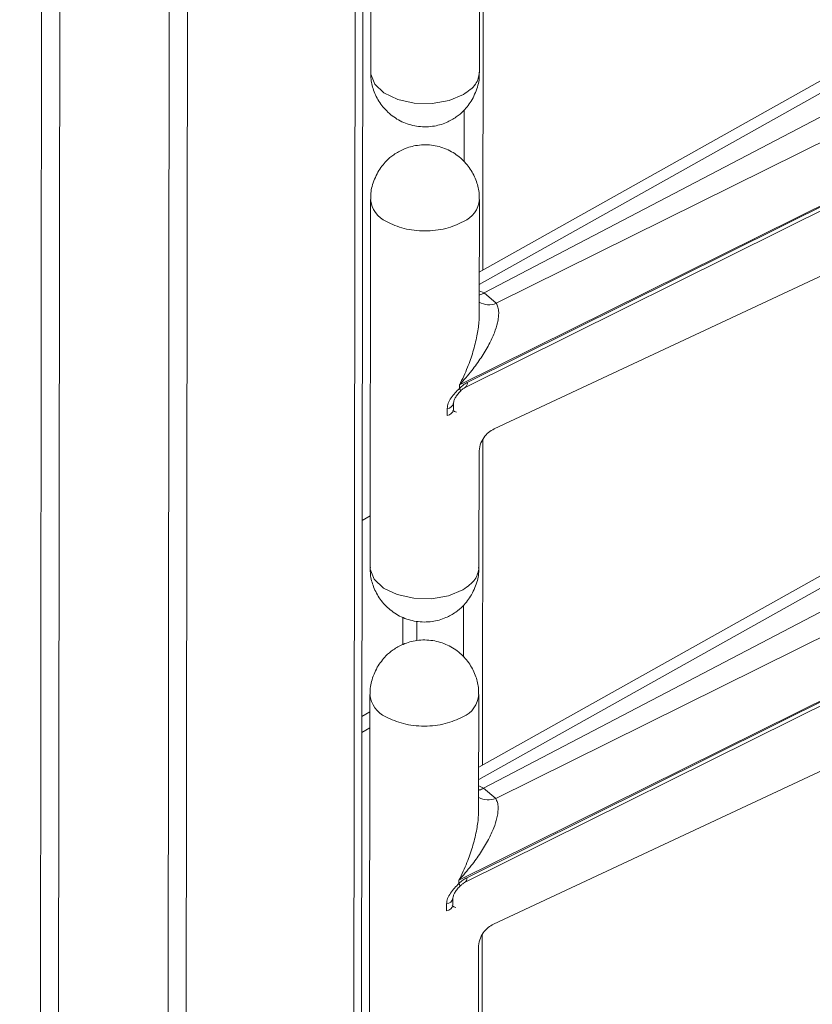
# Model space of a CAD drawing. Units: millimetres. Extents: x -27699 to 9305, y -5166 to 25728.
# Drawn here: x -22433 to -22375, y 24522 to 24595 of the extents above; entities that cross this region are included whole.
import ezdxf

# ---------------------------------------------------------------- set-up
doc = ezdxf.new("R2010")
doc.units = ezdxf.units.MM
doc.layers.add('M-OBJECT-DETAILS', color=7, linetype='Continuous', lineweight=18)

# ---------------------------------------------------------------- blocks, each defined once
blk = doc.blocks.new('AR8665 (isometric)')
at = {"layer": 'M-OBJECT-DETAILS', "linetype": 'Continuous', "lineweight": 9}
for p, q in [((-4.536719598205082, -69.43711222187949), (-4.536719598205082, -1.886176105518757)), ((-4.558394069500309, -1.916383427638721), (-4.558394069500309, -69.46731954399957)), ((-5.096113355938542, -2.209107248075611), (-5.096113355938542, -69.76004336443646)), ((-5.043786239943302, -69.7475304795388), (-5.043786239943302, -2.196594363178065)), ((-4.513416088100257, -16.23480768621698), (-4.513416088100257, -17.29695114778872)), ((-4.187828601048977, -16.92845978649643), (-4.187828601048977, -17.86748706713172)), ((-4.198455725121221, -17.29699114689811), (-4.198455725121221, -16.96517610314106)), ((-3.078862194271551, -17.24685328686644), (-4.198456139951531, -17.87343455804375)), ((-3.025069897457342, -17.25242404377639), (-4.198456139951531, -17.90911026554943)), ((-2.953505438511002, -17.29088517165246), (-4.184442340849273, -17.93375654658541)), ((-4.149297083388547, -17.96374073299), (-2.898405596413113, -17.34465126900852)), ((-4.242982785923687, -17.55585742256881), (-4.242982785923687, -17.40620054102112)), ((-4.25511242554694, -18.19904697699508), (-2.824351325667521, -17.49093556462378)), ((-2.824351325667521, -17.49367945295694), (-4.232815293886688, -18.19230253021226)), ((-4.238985065778479, -18.20655132413924), (-2.830520267898464, -17.50792776793105)), ((-4.513416088100257, -17.66375076779411), (-4.513416088100257, -18.72589518742734)), ((-4.198455725121221, -17.99552629155039), (-4.198455725121221, -17.66375052831756)), ((-4.15475791020117, -18.32602785230415), (-2.849962537045485, -17.71624490260604)), ((-4.198456139951531, -17.92756520872206), (-4.18461532510787, -17.93385114025716)), ((-4.18461532510787, -17.93385114025716), (-4.184442340849273, -17.93375654658541)), ((-4.184442340849273, -17.93375654658541), (-4.149297083388547, -17.96374073299)), ((-4.25511242554694, -18.20917081359312), (-4.25511242554694, -18.19904697699508)), ((-4.272471001813301, -18.27101498891886), (-4.272471001813301, -18.25113616942667)), ((-4.290974924693955, -18.2676997987702), (-4.290974924693955, -18.28757861826227)), ((-4.269977456540573, -18.27592227281707), (-4.274327367658543, -18.27244389802479)), ((-4.187828601048977, -18.35740334710431), (-4.187828601048977, -19.2964306277396)), ((-4.198455725121221, -18.72593518653673), (-4.198455725121221, -18.39412014277968)), ((-4.536720013035392, -18.59012917848611), (-4.513416088100257, -18.57667610897749)), ((-3.078862194271551, -18.67579732650506), (-4.198456139951531, -19.30237859768238)), ((-3.025069897457342, -18.68136808341512), (-4.198456139951531, -19.33805430518817)), ((-2.953505438511002, -18.71982921129108), (-4.184442340849273, -19.36270058622415)), ((-4.149297083388547, -19.39268381456714), (-2.898405596413113, -18.77359435058554)), ((-4.242982785923687, -18.98480098317668), (-4.242982785923687, -18.835144101629)), ((-4.418628596138205, -18.86974133927049), (-4.418628596138205, -18.94835172808746)), ((-4.378253157542986, -18.88151116933705), (-4.378253157542986, -18.93685359586186)), ((-4.25511242554694, -19.6279900585721), (-2.824351325667521, -18.91987960426241)), ((-4.238985065778479, -19.63549536377786), (-2.830520267898464, -18.93687084950818)), ((-2.824351325667521, -18.92262253453407), (-4.232815293886688, -19.62124656985088)), ((-4.513416088100257, -19.09269480743274), (-4.513416088100257, -20.15483826900447)), ((-4.198455725121221, -19.42446937312741), (-4.198455725121221, -19.0926945679563)), ((-4.513415673269719, -19.14246383190971), (-4.536720013035392, -19.15591714089464)), ((-4.15475791020117, -19.75497093388128), (-2.849962537045485, -19.14518798418305)), ((-4.513416088100257, -19.18908056052817), (-4.536720013035392, -19.20253363003667)), ((-4.198456139951531, -19.35650829029919), (-4.18461532510787, -19.36279422183429)), ((-4.18461532510787, -19.36279422183429), (-4.184442340849273, -19.36270058622415)), ((-4.184442340849273, -19.36270058622415), (-4.149297083388547, -19.39268381456714)), ((-4.25511242554694, -19.63811485323174), (-4.25511242554694, -19.6279900585721)), ((-4.272471001813301, -19.69995902855749), (-4.272471001813301, -19.6800792510038)), ((-4.290974924693955, -19.69664288034721), (-4.290974924693955, -19.71652265790101)), ((-4.269977456540573, -19.7048653543942), (-4.274327367658543, -19.70138793766353)), ((-4.187828601048977, -19.78634690771207), (-4.187828601048977, -20.72537394883204)), ((-4.198455725121221, -20.15487826811386), (-4.198455725121221, -19.82306322435682))]:
    blk.add_line(p, q, dxfattribs=at)
at = {"layer": 'M-OBJECT-DETAILS', "linetype": 'Continuous'}
for p, q in [((-5.465463371445367, -2.196594123701516), (-5.465463371445367, -69.74753024006236)), ((-5.413137914771369, -69.76004264600704), (-5.413137914771369, -2.209106529646192))]:
    blk.add_line(p, q, dxfattribs=at)
at = {"layer": 'M-OBJECT-DETAILS', "linetype": 'Continuous', "lineweight": 9, "flags": 128}
for points in [[(-4.513416088100257, -17.29695114778872), (-4.513145618707767, -17.30227327279999), (-4.501781341092283, -17.33124585425412), (-4.474843917064618, -17.35655660104544), (-4.435210609977275, -17.37550326071585), (-4.387113104296532, -17.38606249659244), (-4.335687414665927, -17.38710757189619), (-4.286422991192467, -17.37852617216367), (-4.244580297626499, -17.36123477383592)], [(-4.252641281113483, -18.21706475023541), (-4.252148877480295, -18.21633511684183), (-4.252270007944389, -18.21466006197306), (-4.253270993594469, -18.21224137895672), (-4.25511242554694, -18.20917081359312)], [(-4.513416088100257, -18.72589518742734), (-4.513145618707767, -18.73121731243862), (-4.501781341092283, -18.76018989389274), (-4.474843917064618, -18.78550064068406), (-4.435210609977275, -18.80444730035458), (-4.387113104296532, -18.81500653623118), (-4.335687414665927, -18.81605161153482), (-4.286422991192467, -18.80747021180241), (-4.244580297626499, -18.79017881347454)], [(-4.252641281113483, -19.64600878987403), (-4.252148877480295, -19.64527819841896), (-4.252270007944389, -19.64360314355019), (-4.253270993594469, -19.64118541859546), (-4.25511242554694, -19.63811485323174)]]:
    blk.add_lwpolyline(points, dxfattribs=at)
at = {"layer": 'M-OBJECT-DETAILS', "linetype": 'Continuous', "lineweight": 9}
for centre, radius, start, end in [((-4.434328200529762, -17.65568108454124), 0.07950820183197213, 185.8969118118258, 245.5068213577511), ((-4.2741019352477, -17.65815983580706), 0.07585499949449347, 292.9038051321541, 355.7479400312888), ((-4.170550238055057, -17.90913931226908), 0.05859190838353374, 241.5580183844089, 291.2680668793521), ((-4.246683085234281, -18.19475789574756), 0.01408348169924423, 303.1340134317611, 10.04046458193227), ((-4.292610871488705, -18.24725239774705), 0.02051274068752531, 274.5743520246927, 349.0587947210174), ((-4.293104373642109, -18.26671556181736), 0.02097144909274348, 275.8278794159928, 349.5221564785617), ((-4.260907043998714, -18.25974495736057), 0.01854664171908491, 240.7212117260952, 261.188959819472), ((-4.434328200529762, -19.08462512417987), 0.07950820183197213, 185.8969118118258, 245.5068213577511), ((-4.2741019352477, -19.08710387544579), 0.07585499949446303, 292.9038051321541, 355.7479400312888), ((-4.170550783029739, -19.33809108754747), 0.05858400457361507, 241.5544375535823, 291.2716477096392), ((-4.246691149105118, -19.62369844370517), 0.01409081415110421, 303.1537103720418, 10.02076764150791), ((-4.292610871488705, -19.67619547932418), 0.02051274068754459, 274.5743520246927, 349.0587947210174), ((-4.293104373642109, -19.69565960145599), 0.02097144909271707, 275.8278794156654, 349.5221564785617), ((-4.260899551936973, -19.68867450724497), 0.01856210880803174, 240.7214674596048, 261.1729578368199)]:
    blk.add_arc(centre, radius, start, end, dxfattribs=at)
for points, knots in [([(-4.512525032494523, -17.29704311671696), (-4.512710461752704, -17.30223853518737), (-4.513332411727333, -17.31966453589826), (-4.505586246269104, -17.34995986044885), (-4.488229688373394, -17.38579290695441), (-4.460162477169206, -17.41758338395846), (-4.423386395815442, -17.44155546505442), (-4.380001145418646, -17.45482245737969), (-4.335325684750842, -17.4551430633735), (-4.296222473345779, -17.44428456676599), (-4.266580168021619, -17.42769970553002), (-4.240260337708833, -17.4061056382476), (-4.227332130955574, -17.38711461856303), (-4.219550678408268, -17.37568397537177)], [0, 0, 0, 0, 0.03785836480506204, 0.1269810883888461, 0.224283459120729, 0.3265718549512303, 0.4322393370517333, 0.5407991512555352, 0.653179812157147, 0.7536343145751718, 0.8333528663510196, 0.8996955426708181, 1, 1, 1, 1]), ([(-4.244580297626499, -17.36123477383592), (-4.231355403015414, -17.35184483707781), (-4.204905763469696, -17.33306506983513), (-4.200605729792869, -17.30898891673814), (-4.198455725121221, -17.29695090831217)], [0, 0, 0, 0, 0.5000028294638654, 1, 1, 1, 1]), ([(-4.219550678408268, -17.37568397537177), (-4.213197166841837, -17.36216111526414), (-4.204031801102019, -17.34265348433587), (-4.198850901139167, -17.31553241294273), (-4.199188311906255, -17.30301381760125), (-4.199348025217887, -17.29708814327512)], [0, 0, 0, 0, 0.5433769051240874, 0.7838575593985608, 1, 1, 1, 1]), ([(-4.199348025217887, -17.66384273672236), (-4.199159395478318, -17.65858568372857), (-4.198531911298232, -17.6410978920585), (-4.206282947163345, -17.61074200210521), (-4.223642629441429, -17.57490948795783), (-4.251709359016786, -17.54312018382313), (-4.288485768671762, -17.51914862371507), (-4.331870292769963, -17.50587851714147), (-4.376545917024714, -17.5055590051843), (-4.415649359783856, -17.51641630494498), (-4.445292062497174, -17.53300189495019), (-4.471610794751086, -17.55459742697315), (-4.484539599650816, -17.57358783385587), (-4.492321134812983, -17.58501770073451)], [0, 0, 0, 0, 0.03828995290072997, 0.1273730206242401, 0.2246280687904112, 0.3268703048528384, 0.4324907693719975, 0.541003641430829, 0.6533342976691293, 0.7537426620486133, 0.8334274725195332, 0.899744021995087, 0.9999999999999999, 0.9999999999999999, 0.9999999999999999, 0.9999999999999999]), ([(-4.492321134812983, -17.58501770073451), (-4.498676100815601, -17.59854037906655), (-4.507843592156178, -17.61804780624368), (-4.513029476655902, -17.64523652201569), (-4.512688036229747, -17.65782309174756), (-4.512525447324833, -17.6638166309848)], [0, 0, 0, 0, 0.5420346821647042, 0.7819236567042417, 1, 1, 1, 1]), ([(-4.244580297626499, -17.72803439384131), (-4.260845922949784, -17.73549158685307), (-4.293377247756325, -17.75040600687646), (-4.35593585349261, -17.75679005120276), (-4.418494365520473, -17.7504059098984), (-4.451025475268807, -17.73549158744515), (-4.467291100764442, -17.72803439384131)], [0, 0, 0, 0, 0.2500002577645524, 0.5000016553563488, 0.7499997422354475, 0.9999999999999999, 0.9999999999999999, 0.9999999999999999, 0.9999999999999999]), ([(-4.198456139951531, -17.93957503221168), (-4.197833425379258, -17.93946198510923), (-4.193397394310068, -17.93865667159787), (-4.188674895770646, -17.93607252949937), (-4.18461532510787, -17.93385114025716)], [0, 0, 0, 0, 0.1403765128146895, 1, 1, 1, 1]), ([(-4.149297083388547, -17.96374073299), (-4.147436428852643, -17.96742828227957), (-4.143543529584122, -17.97514344791273), (-4.141909072551471, -17.98907496588845), (-4.1425884993821, -18.00419577029641), (-4.14614041519394, -18.0239452985353), (-4.154697576620492, -18.05037219674125), (-4.170476120306603, -18.08430722166179), (-4.192393405163557, -18.12076463264054), (-4.220560755189126, -18.16007046944935), (-4.242946696920853, -18.18532325224658), (-4.25511242554694, -18.19904697699508)], [0, 0, 0, 0, 0.0598261621756479, 0.1251695134472936, 0.1847556563824224, 0.2504610758496666, 0.3651892407818389, 0.5003537162071696, 0.6579193729294948, 0.8140949294427396, 1, 1, 1, 1]), ([(-4.25511242554694, -18.19904697699508), (-4.247117537463282, -18.18230488331949), (-4.232407925044981, -18.15150148664168), (-4.215898860888274, -18.10384147447166), (-4.204945965641855, -18.06003178222272), (-4.199008746573782, -18.02337732319177), (-4.198970886620373, -18.00289361419516), (-4.198957255022151, -17.99551838882689)], [0, 0, 0, 0, 0.2616773562847948, 0.4814542053989799, 0.7031290121869498, 0.8931106451093117, 1, 1, 1, 1]), ([(-4.290974924693955, -18.2676997987702), (-4.290318449425513, -18.26248046913679), (-4.28900405315062, -18.25203031547846), (-4.279860805828775, -18.23634709124758), (-4.268187514796182, -18.22186662181355), (-4.259468862668655, -18.21340087957344), (-4.25511242554694, -18.20917081359312)], [0, 0, 0, 0, 0.2499539358346899, 0.5004583386143134, 0.7503946933839186, 1, 1, 1, 1]), ([(-4.232815293886688, -18.19230253021226), (-4.236705293084469, -18.1944826288476), (-4.244486203084307, -18.19884333701486), (-4.251570074746041, -18.2057280525313), (-4.25511242554694, -18.20917081359312)], [0, 0, 0, 0, 0.4999414204494835, 0.9999999999999999, 0.9999999999999999, 0.9999999999999999, 0.9999999999999999]), ([(-4.252618880274213, -18.21704989070554), (-4.250344585572066, -18.21482302825666), (-4.24584026796947, -18.21041265183635), (-4.241045349327123, -18.20772036957976), (-4.238671454028918, -18.20638745933297)], [0, 0, 0, 0, 0.504914373884078, 1, 1, 1, 1]), ([(-4.272471001813301, -18.25105666323952), (-4.272246341022083, -18.24897957086512), (-4.271770966288159, -18.2445845127454), (-4.267818731095758, -18.23631021153369), (-4.261302177178322, -18.22667044964726), (-4.255502279367192, -18.22027151660893), (-4.252442577372676, -18.21689579710187)], [0, 0, 0, 0, 0.2084953269908437, 0.4411691512128471, 0.705192070920393, 1, 1, 1, 1]), ([(-4.198492230192414, -18.39486102969875), (-4.197827011696745, -18.38710933910238), (-4.196539512255868, -18.37210630269908), (-4.186148146776077, -18.35167366918643), (-4.172196021617765, -18.33586683034446), (-4.160545730048852, -18.32927444795951), (-4.155036676200552, -18.32615711915003)], [0, 0, 0, 0, 0.2815172920725546, 0.5448636176374103, 0.7847804216877763, 1, 1, 1, 1]), ([(-4.512525032494523, -18.72598715635559), (-4.512710458751826, -18.73118257326098), (-4.513332398661532, -18.74860856872283), (-4.505586466435261, -18.77890369520287), (-4.488229360864807, -18.81473612372167), (-4.460162539305657, -18.84652656411424), (-4.423386206555733, -18.87049827681915), (-4.380001350578141, -18.88376681708087), (-4.335325634630181, -18.88408705224754), (-4.296222553558664, -18.87322853571868), (-4.266579784243959, -18.856643874268), (-4.24026098210561, -18.83504869272042), (-4.22733229377809, -18.81605817154923), (-4.219550678408268, -18.80462801501051)], [0, 0, 0, 0, 0.03785843135237697, 0.1269813115958051, 0.2242817649764559, 0.3265703406091786, 0.4322380084516502, 0.540798694951809, 0.6531795533957943, 0.7536342323924282, 0.8333529242972963, 0.8996972150033519, 1, 1, 1, 1]), ([(-4.244580297626499, -18.79017881347454), (-4.231355403015414, -18.78078887671654), (-4.204905763469696, -18.76200910947375), (-4.200605729792869, -18.73793295637677), (-4.198455725121221, -18.72589494795091)], [0, 0, 0, 0, 0.5000028294638654, 1, 1, 1, 1]), ([(-4.219550678408268, -18.80462801501051), (-4.213197185874606, -18.7911048267091), (-4.204031903629811, -18.77159684161711), (-4.198850894444604, -18.74447549711635), (-4.1991883097553, -18.73195690001262), (-4.199348025217887, -18.72603122485225)], [0, 0, 0, 0, 0.5433818500935588, 0.7838599000987624, 1, 1, 1, 1]), ([(-4.199348025217887, -19.09278677636098), (-4.199159404317697, -19.08752972486468), (-4.19853193833319, -19.07004162576948), (-4.206282745287581, -19.0396853580902), (-4.223642641866491, -19.0038525550234), (-4.251709381949013, -18.97206333681754), (-4.288485579776079, -18.94809147412627), (-4.331870539057718, -18.93482274502628), (-4.376545616443536, -18.93450347731243), (-4.415649919743601, -18.94535881067816), (-4.445291442209964, -18.96194621544839), (-4.471611224850903, -18.98354027046207), (-4.48453971759136, -19.00253076184151), (-4.492321134812983, -19.01396078231153)], [0, 0, 0, 0, 0.03828992977635629, 0.1273752191236011, 0.224630208554728, 0.3268723828702087, 0.4324927836022147, 0.5410049088909282, 0.6533354972896029, 0.753743176681592, 0.8334290702966194, 0.8997440825424767, 1, 1, 1, 1]), ([(-4.492321134812983, -19.01396078231153), (-4.498676081827398, -19.0274837888303), (-4.507843489722973, -19.04699157016273), (-4.513029483441187, -19.07418055902338), (-4.512688038418673, -19.08676713053751), (-4.512525447324833, -19.09276067062342)], [0, 0, 0, 0, 0.5420396294341445, 0.7819260125211276, 1, 1, 1, 1]), ([(-4.244580297626499, -19.15697843347994), (-4.260845922949784, -19.16443562649181), (-4.293377247756325, -19.17935004651508), (-4.35593585349261, -19.18573409084138), (-4.418494365520473, -19.17934994953703), (-4.451025475268807, -19.16443562708389), (-4.467291100764442, -19.15697843347994)], [0, 0, 0, 0, 0.2500002577645524, 0.5000016553563488, 0.7499997422354475, 0.9999999999999999, 0.9999999999999999, 0.9999999999999999, 0.9999999999999999]), ([(-4.198456139951531, -19.3685190718503), (-4.197833425690987, -19.368406028609), (-4.193397421950749, -19.36760074716108), (-4.188674906529968, -19.36501606944887), (-4.18461532510787, -19.36279422183429)], [0, 0, 0, 0, 0.140377307372124, 1, 1, 1, 1]), ([(-4.149297083388547, -19.39268381456714), (-4.147436429739173, -19.39637175711266), (-4.143543545842931, -19.40408771873183), (-4.1419090674367, -19.4180189471889), (-4.142588507478649, -19.43313980284256), (-4.146140352294424, -19.45288934369569), (-4.154697822382332, -19.47931507361488), (-4.170475752677248, -19.51325151215042), (-4.1923938543639, -19.54970751010558), (-4.220560281022472, -19.58901464040514), (-4.242946609564569, -19.61426680718557), (-4.25511242554694, -19.6279900585721)], [0, 0, 0, 0, 0.05982663604489188, 0.1251700702611435, 0.1847562888328757, 0.2504617917043228, 0.3651885720382732, 0.5003549151159725, 0.6579189698690712, 0.8140965877550438, 1, 1, 1, 1]), ([(-4.25511242554694, -19.6279900585721), (-4.247117537463282, -19.61124796489662), (-4.232407925044981, -19.5804445682187), (-4.215898860888274, -19.53278455604868), (-4.204945965641855, -19.48897486379985), (-4.199008746573782, -19.45232040476878), (-4.198970886620373, -19.43183669577229), (-4.198957255022151, -19.42446147040403)], [0, 0, 0, 0, 0.2616773562847948, 0.4814542053989799, 0.7031290121869498, 0.8931106451093117, 1, 1, 1, 1]), ([(-4.232815293886688, -19.62124656985088), (-4.236705293084469, -19.62342666848622), (-4.244486203084307, -19.62778737665349), (-4.251570074746041, -19.63467209217004), (-4.25511242554694, -19.63811485323174)], [0, 0, 0, 0, 0.4999414204494835, 0.9999999999999999, 0.9999999999999999, 0.9999999999999999, 0.9999999999999999]), ([(-4.290974924693955, -19.69664288034721), (-4.290318451915027, -19.69142354731741), (-4.289004060624166, -19.68097338685891), (-4.279860775886164, -19.66529021367762), (-4.268187748555192, -19.65080970180645), (-4.259468894970496, -19.64234455521455), (-4.25511242554694, -19.63811485323174)], [0, 0, 0, 0, 0.2499558924873131, 0.5004622562286442, 0.7504005675132469, 1, 1, 1, 1]), ([(-4.272471001813301, -19.67999974481666), (-4.272246261117289, -19.67792298587858), (-4.27177066164154, -19.67352811890726), (-4.26781903318988, -19.6652535229731), (-4.26130239905433, -19.65561366105032), (-4.255502303250296, -19.64921521202893), (-4.252442577372676, -19.64583983674061)], [0, 0, 0, 0, 0.2084741453470548, 0.441175968478382, 0.7052034297303408, 1, 1, 1, 1]), ([(-4.252618880274213, -19.64599297228267), (-4.250344589769611, -19.64376602969696), (-4.24584029564403, -19.63935550941085), (-4.241045353039908, -19.63666401472733), (-4.238671454028918, -19.63533149897171)], [0, 0, 0, 0, 0.5049160736443784, 1, 1, 1, 1]), ([(-4.198492230192414, -19.82380506933748), (-4.197827125313324, -19.81605304597588), (-4.196539899824757, -19.80104999552259), (-4.186147812729814, -19.78061747136383), (-4.17219604568163, -19.76481086742456), (-4.160545737774555, -19.75821848677674), (-4.155036676200552, -19.75510115878865)], [0, 0, 0, 0, 0.2815293459955732, 0.5448640677495521, 0.7847806345315504, 1, 1, 1, 1])]:
    blk.add_open_spline(points, degree=3, knots=knots, dxfattribs=at)

msp = doc.modelspace()

# ---------------------------------------------------------------- block references
at = {"layer": 'M-OBJECT-DETAILS', "lineweight": 18, "extrusion": (0.06891582699023864, -0.0174524064372837, 0.9974698102197377), "xscale": 25.4, "yscale": 25.4, "zscale": 25.4, "rotation": 284.1764500774954}
msp.add_blockref('AR8665 (isometric)', (18791.38343791775, 27684.62348693599, -1973.129192721381), dxfattribs=at)

doc.saveas('drawing.dxf')
